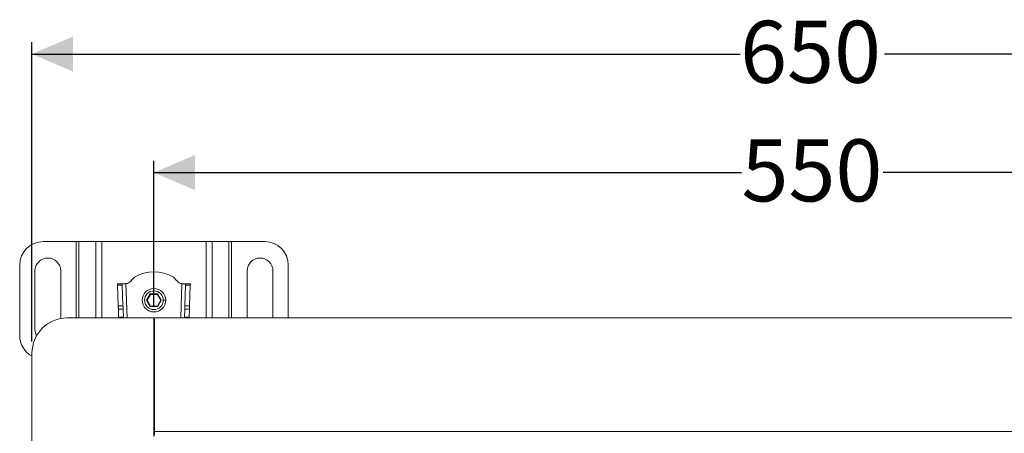
# Model space of a CAD drawing. Units: millimetres. Extents: x 359 to 1277, y 7 to 963.
# Drawn here: x 422 to 842, y 787 to 963 of the extents above; entities that cross this region are included whole.
import ezdxf

# ---------------------------------------------------------------- set-up
doc = ezdxf.new("R2010")
doc.units = ezdxf.units.MM
doc.header["$LTSCALE"] = 5
doc.layers.add('MAßLINIE_MAßZEICHNUNGEN', color=7, linetype='Continuous')
doc.styles.add('SLDTEXTSTYLE0', font='TXT', dxfattribs={"width": 0.7})
doc.dimstyles.new('SLDDIMSTYLE0', dxfattribs={"dimtxt": 26.458333, "dimasz": 17.5, "dimexe": 0, "dimexo": 0.0625, "dimgap": 6.614583, "dimtad": 0, "dimdec": 0, "dimrnd": 1e-09, "dimzin": 12, "dimdsep": 46, "dimtxsty": 'SLDTEXTSTYLE0', "dimsah": 1, "dimcen": 0.09, "dimadec": 0, "dimazin": 3, "dimtfac": 1, "dimtdec": 0, "dimtofl": 0, "dimtmove": 0, "dimatfit": 3, "dimfxl": 0, "dimfrac": 2, "dimtolj": 1, "dimtzin": 12, "dimarcsym": 0})

# ---------------------------------------------------------------- blocks, each defined once
blk = doc.blocks.new('_D')
at = {"layer": 'MAßLINIE_MAßZEICHNUNGEN', "color": 7}
for p, q in [((427.52, 825.72), (427.52, 953.25)), ((1077.52, 825.72), (1077.52, 953.25)), ((427.52, 948.25), (729.46, 948.25)), ((1077.52, 948.25), (791, 948.25))]:
    blk.add_line(p, q, dxfattribs=at)
for points in [[(427.52, 948.25), (445.02, 940.75), (445.02, 955.75)], [(1077.52, 948.25), (1060.02, 955.75), (1060.02, 940.75)]]:
    blk.add_solid(points, dxfattribs=at)
at = {"layer": 'MAßLINIE_MAßZEICHNUNGEN', "color": 7, "insert": (729.46, 962.42), "char_height": 26.458, "attachment_point": 1, "style": 'SLDTEXTSTYLE0'}
blk.add_mtext('650', dxfattribs=at)
blk = doc.blocks.new('_D_1')
at = {"layer": 'MAßLINIE_MAßZEICHNUNGEN', "color": 7}
for p, q in [((479.52, 840.72), (479.52, 902.69)), ((1025.52, 840.72), (1025.52, 902.69)), ((479.52, 897.69), (730.05, 897.69)), ((1025.52, 897.69), (790.41, 897.69))]:
    blk.add_line(p, q, dxfattribs=at)
for points in [[(479.52, 897.69), (497.02, 890.19), (497.02, 905.19)], [(1025.52, 897.69), (1008.02, 905.19), (1008.02, 890.19)]]:
    blk.add_solid(points, dxfattribs=at)
at = {"layer": 'MAßLINIE_MAßZEICHNUNGEN', "color": 7, "insert": (730.05, 911.86), "char_height": 26.458, "attachment_point": 1, "style": 'SLDTEXTSTYLE0'}
blk.add_mtext('550', dxfattribs=at)

msp = doc.modelspace()

# ---------------------------------------------------------------- linework, layer by layer
at = {"color": 7, "linetype": 'Continuous', "lineweight": 18}
for p, q in [((432.27, 868.25), (446.41, 868.25)), ((447.54, 868.25), (446.41, 868.25)), ((446.41, 835.72), (446.41, 868.25)), ((447.54, 868.25), (454.71, 868.25)), ((447.54, 868.25), (447.54, 835.72)), ((457.25, 868.25), (454.71, 868.25)), ((454.71, 835.72), (454.71, 868.25)), ((457.25, 868.25), (501.8, 868.25)), ((457.25, 868.25), (457.25, 835.72)), ((504.34, 868.25), (501.8, 868.25)), ((501.8, 835.71), (501.8, 868.25)), ((504.34, 868.25), (511.51, 868.25)), ((504.34, 868.25), (504.34, 835.71)), ((512.64, 868.25), (511.51, 868.25)), ((511.51, 835.71), (511.51, 868.25)), ((512.64, 868.25), (526.78, 868.25)), ((512.64, 868.25), (512.64, 835.71)), ((422.27, 828.25), (422.27, 858.25)), ((536.78, 858.25), (536.78, 835.71)), ((428.77, 830.75), (428.77, 855.75)), ((439.77, 855.75), (439.77, 835.46)), ((519.28, 835.71), (519.28, 855.75)), ((530.28, 855.75), (530.28, 835.71)), ((466, 850.28), (464, 850.21)), ((464.02, 849.63), (466.02, 849.69)), ((464.02, 849.63), (464.31, 840.81)), ((466.31, 840.87), (466.02, 849.69)), ((467.6, 850.33), (467.84, 850.34)), ((467.6, 850.33), (468.09, 835.72)), ((490.96, 835.71), (491.45, 850.33)), ((491.21, 850.34), (491.45, 850.33)), ((493.03, 849.69), (492.74, 840.87)), ((493.03, 849.69), (495.03, 849.63)), ((495.05, 850.21), (493.05, 850.28)), ((494.73, 840.81), (495.03, 849.63)), ((477.97, 845.95), (476.41, 843.25)), ((476.64, 843.25), (478.08, 845.75)), ((481.08, 845.95), (477.97, 845.95)), ((477.97, 845.95), (478.08, 845.75)), ((478.08, 845.75), (480.97, 845.75)), ((481.08, 845.95), (480.97, 845.75)), ((480.97, 845.75), (482.41, 843.25)), ((482.64, 843.25), (481.08, 845.95)), ((464.31, 840.81), (466.31, 840.87)), ((476.41, 843.25), (477.97, 840.55)), ((476.41, 843.25), (476.64, 843.25)), ((478.08, 840.75), (476.64, 843.25)), ((477.97, 840.55), (478.08, 840.75)), ((477.97, 840.55), (481.08, 840.55)), ((480.97, 840.75), (478.08, 840.75)), ((482.41, 843.25), (480.97, 840.75)), ((481.08, 840.55), (480.97, 840.75)), ((481.08, 840.55), (482.64, 843.25)), ((482.41, 843.25), (482.64, 843.25)), ((484.52, 843.25), (483.52, 843.25)), ((494.73, 840.81), (492.74, 840.87)), ((479.52, 835.72), (442.52, 835.72)), ((464.36, 839.39), (466.36, 839.46)), ((464.36, 839.39), (464.47, 836)), ((464.47, 836), (466.48, 836)), ((464.48, 835.72), (464.47, 836)), ((466.48, 836), (466.36, 839.46)), ((466.48, 836), (466.49, 835.72)), ((479.52, 785.22), (479.52, 835.72)), ((479.72, 835.71), (479.72, 787.32)), ((1025.32, 835.71), (479.72, 835.71)), ((492.56, 835.71), (492.57, 836.01)), ((492.69, 839.46), (492.57, 836.01)), ((492.57, 836.01), (494.57, 836.01)), ((494.69, 839.39), (492.69, 839.46)), ((494.57, 836.01), (494.56, 835.71)), ((494.57, 836.01), (494.69, 839.39)), ((427.52, 820.72), (427.52, 550.72)), ((479.52, 801.73), (479.72, 801.73)), ((479.72, 787.32), (479.72, 785.72)), ((479.72, 787.32), (1025.32, 787.32))]:
    msp.add_line(p, q, dxfattribs=at)
at = {"color": 7, "linetype": 'Continuous', "lineweight": 18, "flags": 128}
for points in [[(464, 850.21), (464, 850.2), (464, 850.17), (464, 850.13), (464.01, 850.06), (464.01, 849.98), (464.01, 849.88), (464.02, 849.76), (464.02, 849.63)], [(467.6, 850.33), (467.29, 850.32), (466.99, 850.31), (466.71, 850.3), (466.47, 850.3), (466.27, 850.29), (466.12, 850.28), (466.03, 850.28), (466, 850.28)], [(466.02, 849.69), (466.01, 849.83), (466.01, 849.94), (466.01, 850.04), (466, 850.13), (466, 850.19), (466, 850.24), (466, 850.27), (466, 850.28)], [(493.05, 850.28), (493.02, 850.28), (492.93, 850.28), (492.78, 850.29), (492.58, 850.3), (492.34, 850.3), (492.06, 850.31), (491.76, 850.32), (491.45, 850.33)], [(493.05, 850.28), (493.05, 850.27), (493.05, 850.24), (493.05, 850.19), (493.04, 850.13), (493.04, 850.04), (493.04, 849.94), (493.03, 849.83), (493.03, 849.69)], [(495.03, 849.63), (495.03, 849.76), (495.04, 849.88), (495.04, 849.98), (495.04, 850.06), (495.04, 850.13), (495.05, 850.17), (495.05, 850.2), (495.05, 850.21)], [(464.31, 840.81), (464.32, 840.66), (464.32, 840.51), (464.33, 840.34), (464.34, 840.16), (464.34, 839.97), (464.35, 839.78), (464.35, 839.59), (464.36, 839.39)], [(466.36, 839.46), (466.35, 839.66), (466.35, 839.85), (466.34, 840.04), (466.33, 840.23), (466.33, 840.4), (466.32, 840.57), (466.32, 840.73), (466.31, 840.87)], [(492.74, 840.87), (492.73, 840.73), (492.73, 840.57), (492.72, 840.4), (492.71, 840.23), (492.71, 840.04), (492.7, 839.85), (492.69, 839.66), (492.69, 839.46)], [(494.69, 839.39), (494.69, 839.59), (494.7, 839.78), (494.71, 839.97), (494.71, 840.16), (494.72, 840.34), (494.72, 840.51), (494.73, 840.66), (494.73, 840.81)], [(429.46, 828.09), (428.96, 829.33), (428.77, 830.75)]]:
    msp.add_lwpolyline(points, dxfattribs=at)
at = {"color": 7, "linetype": 'Continuous', "lineweight": 18}
for radius in [5, 4]:
    msp.add_circle((479.52, 843.25), radius, dxfattribs=at)
for centre, radius, start, end in [((432.27, 858.25), 10, 90, 180), ((526.78, 858.25), 10, 0, 90), ((434.27, 855.75), 5.5, 0, 180), ((524.78, 855.75), 5.5, 360, 180), ((479.52, 839.06), 16.34, 59.3908, 120.6092), ((442.52, 820.72), 15, 90, 180), ((432.27, 828.25), 10, 180, 241.6561)]:
    msp.add_arc(centre, radius, start, end, dxfattribs=at)
for points, knots in [([(467.84, 850.34), (468.13, 850.41), (468.76, 850.57), (469.65, 851.43), (470.25, 852.11), (470.62, 852.53)], [0, 0, 0, 0, 0.247792, 0.527847, 1, 1, 1, 1]), ([(470.62, 852.53), (470.73, 852.65), (470.92, 852.85), (471.12, 853.04), (471.2, 853.13)], [0, 0, 0, 0, 0.570643, 1, 1, 1, 1]), ([(487.85, 853.13), (487.96, 853.02), (488.15, 852.82), (488.34, 852.62), (488.43, 852.53)], [0, 0, 0, 0, 0.549241, 1, 1, 1, 1]), ([(488.43, 852.53), (488.9, 851.99), (489.53, 851.26), (490.5, 850.49), (490.98, 850.39), (491.21, 850.34)], [0, 0, 0, 0, 0.59341, 0.808124, 1, 1, 1, 1])]:
    msp.add_open_spline(points, degree=3, knots=knots, dxfattribs=at)

# ---------------------------------------------------------------- dimensions: what is measured, and where the dimension line sits
at = {"layer": 'MAßLINIE_MAßZEICHNUNGEN', "color": 7}
for base, p1, p2, picture, middle in [((1077.52, 948.25), (427.52, 820.72), (1077.52, 820.72), '_D', (760.23, 948.25)), ((479.52, 897.69), (1025.52, 835.72), (479.52, 835.72), '_D_1', (760.23, 897.69))]:
    dim = msp.add_linear_dim(base=base, p1=p1, p2=p2, dimstyle='SLDDIMSTYLE0', dxfattribs=at)
    dim.commit()
    dim.dimension.update_dxf_attribs({"geometry": picture, "text_midpoint": middle, "dimtype": 160})

doc.saveas('drawing.dxf')
